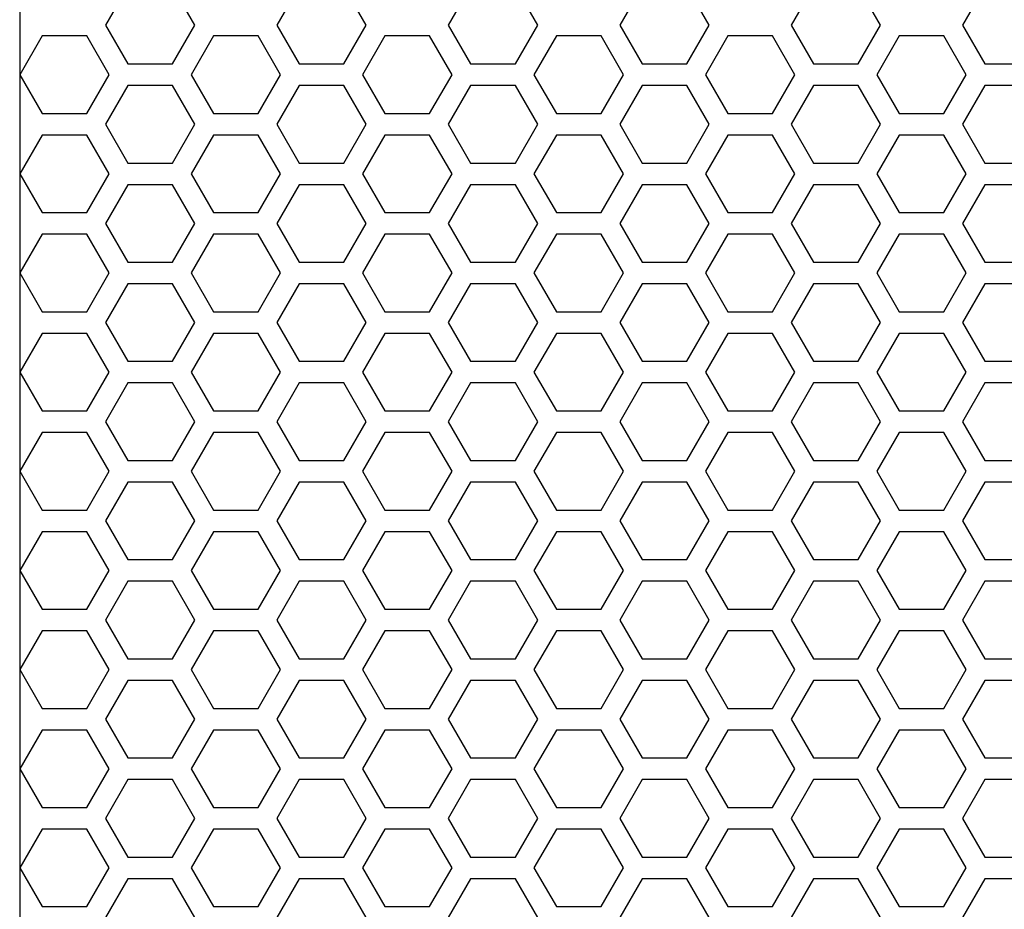
# Model space of a CAD drawing. Units: millimetres. Extents: x -502 to 721, y 106 to 1513.
# Drawn here: x -130 to -75, y 947 to 996 of the extents above; entities that cross this region are included whole.
import ezdxf

# ---------------------------------------------------------------- set-up
doc = ezdxf.new("R2010")
doc.units = ezdxf.units.MM

msp = doc.modelspace()

# ---------------------------------------------------------------- linework, layer by layer
at = {"linetype": 'Continuous'}
for p, q in [((-124.009, 998.315), (-125.259, 996.15)), ((-120.259, 996.15), (-121.509, 998.315)), ((-114.429, 998.315), (-115.679, 996.15)), ((-110.679, 996.15), (-111.929, 998.315)), ((-104.849, 998.315), (-106.099, 996.15)), ((-101.099, 996.15), (-102.349, 998.315)), ((-95.269, 998.315), (-96.519, 996.15)), ((-91.519, 996.15), (-92.769, 998.315)), ((-85.689, 998.315), (-86.939, 996.15)), ((-81.939, 996.15), (-83.189, 998.315)), ((-76.109, 998.315), (-77.359, 996.15)), ((-125.259, 996.15), (-124.009, 993.985)), ((-121.509, 993.985), (-120.259, 996.15)), ((-115.679, 996.15), (-114.429, 993.985)), ((-111.929, 993.985), (-110.679, 996.15)), ((-106.099, 996.15), (-104.849, 993.985)), ((-102.349, 993.985), (-101.099, 996.15)), ((-96.519, 996.15), (-95.269, 993.985)), ((-92.769, 993.985), (-91.519, 996.15)), ((-86.939, 996.15), (-85.689, 993.985)), ((-83.189, 993.985), (-81.939, 996.15)), ((-77.359, 996.15), (-76.109, 993.985)), ((-128.799, 995.545), (-130.049, 993.38)), ((-126.299, 995.545), (-128.799, 995.545)), ((-125.049, 993.38), (-126.299, 995.545)), ((-119.219, 995.545), (-120.469, 993.38)), ((-116.719, 995.545), (-119.219, 995.545)), ((-115.469, 993.38), (-116.719, 995.545)), ((-109.639, 995.545), (-110.889, 993.38)), ((-107.139, 995.545), (-109.639, 995.545)), ((-105.889, 993.38), (-107.139, 995.545)), ((-100.059, 995.545), (-101.309, 993.38)), ((-97.559, 995.545), (-100.059, 995.545)), ((-96.309, 993.38), (-97.559, 995.545)), ((-90.479, 995.545), (-91.729, 993.38)), ((-87.979, 995.545), (-90.479, 995.545)), ((-86.729, 993.38), (-87.979, 995.545)), ((-80.899, 995.545), (-82.149, 993.38)), ((-78.399, 995.545), (-80.899, 995.545)), ((-77.149, 993.38), (-78.399, 995.545)), ((-124.009, 993.985), (-121.509, 993.985)), ((-114.429, 993.985), (-111.929, 993.985)), ((-104.849, 993.985), (-102.349, 993.985)), ((-95.269, 993.985), (-92.769, 993.985)), ((-85.689, 993.985), (-83.189, 993.985)), ((-76.109, 993.985), (-73.609, 993.985)), ((-130.049, 993.38), (-128.799, 991.215)), ((-126.299, 991.215), (-125.049, 993.38)), ((-120.469, 993.38), (-119.219, 991.215)), ((-116.719, 991.215), (-115.469, 993.38)), ((-110.889, 993.38), (-109.639, 991.215)), ((-107.139, 991.215), (-105.889, 993.38)), ((-101.309, 993.38), (-100.059, 991.215)), ((-97.559, 991.215), (-96.309, 993.38)), ((-91.729, 993.38), (-90.479, 991.215)), ((-87.979, 991.215), (-86.729, 993.38)), ((-82.149, 993.38), (-80.899, 991.215)), ((-78.399, 991.215), (-77.149, 993.38)), ((-124.009, 992.775), (-125.259, 990.61)), ((-121.509, 992.775), (-124.009, 992.775)), ((-120.259, 990.61), (-121.509, 992.775)), ((-114.429, 992.775), (-115.679, 990.61)), ((-111.929, 992.775), (-114.429, 992.775)), ((-110.679, 990.61), (-111.929, 992.775)), ((-104.849, 992.775), (-106.099, 990.61)), ((-102.349, 992.775), (-104.849, 992.775)), ((-101.099, 990.61), (-102.349, 992.775)), ((-95.269, 992.775), (-96.519, 990.61)), ((-92.769, 992.775), (-95.269, 992.775)), ((-91.519, 990.61), (-92.769, 992.775)), ((-85.689, 992.775), (-86.939, 990.61)), ((-83.189, 992.775), (-85.689, 992.775)), ((-81.939, 990.61), (-83.189, 992.775)), ((-76.109, 992.775), (-77.359, 990.61)), ((-73.609, 992.775), (-76.109, 992.775)), ((-128.799, 991.215), (-126.299, 991.215)), ((-119.219, 991.215), (-116.719, 991.215)), ((-109.639, 991.215), (-107.139, 991.215)), ((-100.059, 991.215), (-97.559, 991.215)), ((-90.479, 991.215), (-87.979, 991.215)), ((-80.899, 991.215), (-78.399, 991.215)), ((-125.259, 990.61), (-124.009, 988.445)), ((-121.509, 988.445), (-120.259, 990.61)), ((-115.679, 990.61), (-114.429, 988.445)), ((-111.929, 988.445), (-110.679, 990.61)), ((-106.099, 990.61), (-104.849, 988.445)), ((-102.349, 988.445), (-101.099, 990.61)), ((-96.519, 990.61), (-95.269, 988.445)), ((-92.769, 988.445), (-91.519, 990.61)), ((-86.939, 990.61), (-85.689, 988.445)), ((-83.189, 988.445), (-81.939, 990.61)), ((-77.359, 990.61), (-76.109, 988.445)), ((-128.799, 990.005), (-130.049, 987.84)), ((-126.299, 990.005), (-128.799, 990.005)), ((-125.049, 987.84), (-126.299, 990.005)), ((-119.219, 990.005), (-120.469, 987.84)), ((-116.719, 990.005), (-119.219, 990.005)), ((-115.469, 987.84), (-116.719, 990.005)), ((-109.639, 990.005), (-110.889, 987.84)), ((-107.139, 990.005), (-109.639, 990.005)), ((-105.889, 987.84), (-107.139, 990.005)), ((-100.059, 990.005), (-101.309, 987.84)), ((-97.559, 990.005), (-100.059, 990.005)), ((-96.309, 987.84), (-97.559, 990.005)), ((-90.479, 990.005), (-91.729, 987.84)), ((-87.979, 990.005), (-90.479, 990.005)), ((-86.729, 987.84), (-87.979, 990.005)), ((-80.899, 990.005), (-82.149, 987.84)), ((-78.399, 990.005), (-80.899, 990.005)), ((-77.149, 987.84), (-78.399, 990.005)), ((-124.009, 988.445), (-121.509, 988.445)), ((-114.429, 988.445), (-111.929, 988.445)), ((-104.849, 988.445), (-102.349, 988.445)), ((-95.269, 988.445), (-92.769, 988.445)), ((-85.689, 988.445), (-83.189, 988.445)), ((-76.109, 988.445), (-73.609, 988.445)), ((-130.049, 987.84), (-128.799, 985.675)), ((-126.299, 985.675), (-125.049, 987.84)), ((-120.469, 987.84), (-119.219, 985.675)), ((-116.719, 985.675), (-115.469, 987.84)), ((-110.889, 987.84), (-109.639, 985.675)), ((-107.139, 985.675), (-105.889, 987.84)), ((-101.309, 987.84), (-100.059, 985.675)), ((-97.559, 985.675), (-96.309, 987.84)), ((-91.729, 987.84), (-90.479, 985.675)), ((-87.979, 985.675), (-86.729, 987.84)), ((-82.149, 987.84), (-80.899, 985.675)), ((-78.399, 985.675), (-77.149, 987.84)), ((-124.009, 987.235), (-125.259, 985.07)), ((-121.509, 987.235), (-124.009, 987.235)), ((-120.259, 985.07), (-121.509, 987.235)), ((-114.429, 987.235), (-115.679, 985.07)), ((-111.929, 987.235), (-114.429, 987.235)), ((-110.679, 985.07), (-111.929, 987.235)), ((-104.849, 987.235), (-106.099, 985.07)), ((-102.349, 987.235), (-104.849, 987.235)), ((-101.099, 985.07), (-102.349, 987.235)), ((-95.269, 987.235), (-96.519, 985.07)), ((-92.769, 987.235), (-95.269, 987.235)), ((-91.519, 985.07), (-92.769, 987.235)), ((-85.689, 987.235), (-86.939, 985.07)), ((-83.189, 987.235), (-85.689, 987.235)), ((-81.939, 985.07), (-83.189, 987.235)), ((-76.109, 987.235), (-77.359, 985.07)), ((-73.609, 987.235), (-76.109, 987.235)), ((-128.799, 985.675), (-126.299, 985.675)), ((-119.219, 985.675), (-116.719, 985.675)), ((-109.639, 985.675), (-107.139, 985.675)), ((-100.059, 985.675), (-97.559, 985.675)), ((-90.479, 985.675), (-87.979, 985.675)), ((-80.899, 985.675), (-78.399, 985.675)), ((-125.259, 985.07), (-124.009, 982.905)), ((-121.509, 982.905), (-120.259, 985.07)), ((-115.679, 985.07), (-114.429, 982.905)), ((-111.929, 982.905), (-110.679, 985.07)), ((-106.099, 985.07), (-104.849, 982.905)), ((-102.349, 982.905), (-101.099, 985.07)), ((-96.519, 985.07), (-95.269, 982.905)), ((-92.769, 982.905), (-91.519, 985.07)), ((-86.939, 985.07), (-85.689, 982.905)), ((-83.189, 982.905), (-81.939, 985.07)), ((-77.359, 985.07), (-76.109, 982.905)), ((-128.799, 984.465), (-130.049, 982.3)), ((-126.299, 984.465), (-128.799, 984.465)), ((-125.049, 982.3), (-126.299, 984.465)), ((-119.219, 984.465), (-120.469, 982.3)), ((-116.719, 984.465), (-119.219, 984.465)), ((-115.469, 982.3), (-116.719, 984.465)), ((-109.639, 984.465), (-110.889, 982.3)), ((-107.139, 984.465), (-109.639, 984.465)), ((-105.889, 982.3), (-107.139, 984.465)), ((-100.059, 984.465), (-101.309, 982.3)), ((-97.559, 984.465), (-100.059, 984.465)), ((-96.309, 982.3), (-97.559, 984.465)), ((-90.479, 984.465), (-91.729, 982.3)), ((-87.979, 984.465), (-90.479, 984.465)), ((-86.729, 982.3), (-87.979, 984.465)), ((-80.899, 984.465), (-82.149, 982.3)), ((-78.399, 984.465), (-80.899, 984.465)), ((-77.149, 982.3), (-78.399, 984.465)), ((-124.009, 982.905), (-121.509, 982.905)), ((-114.429, 982.905), (-111.929, 982.905)), ((-104.849, 982.905), (-102.349, 982.905)), ((-95.269, 982.905), (-92.769, 982.905)), ((-85.689, 982.905), (-83.189, 982.905)), ((-76.109, 982.905), (-73.609, 982.905)), ((-130.049, 982.3), (-128.799, 980.135)), ((-126.299, 980.135), (-125.049, 982.3)), ((-120.469, 982.3), (-119.219, 980.135)), ((-116.719, 980.135), (-115.469, 982.3)), ((-110.889, 982.3), (-109.639, 980.135)), ((-107.139, 980.135), (-105.889, 982.3)), ((-101.309, 982.3), (-100.059, 980.135)), ((-97.559, 980.135), (-96.309, 982.3)), ((-91.729, 982.3), (-90.479, 980.135)), ((-87.979, 980.135), (-86.729, 982.3)), ((-82.149, 982.3), (-80.899, 980.135)), ((-78.399, 980.135), (-77.149, 982.3)), ((-124.009, 981.695), (-125.259, 979.53)), ((-121.509, 981.695), (-124.009, 981.695)), ((-120.259, 979.53), (-121.509, 981.695)), ((-114.429, 981.695), (-115.679, 979.53)), ((-111.929, 981.695), (-114.429, 981.695)), ((-110.679, 979.53), (-111.929, 981.695)), ((-104.849, 981.695), (-106.099, 979.53)), ((-102.349, 981.695), (-104.849, 981.695)), ((-101.099, 979.53), (-102.349, 981.695)), ((-95.269, 981.695), (-96.519, 979.53)), ((-92.769, 981.695), (-95.269, 981.695)), ((-91.519, 979.53), (-92.769, 981.695)), ((-85.689, 981.695), (-86.939, 979.53)), ((-83.189, 981.695), (-85.689, 981.695)), ((-81.939, 979.53), (-83.189, 981.695)), ((-76.109, 981.695), (-77.359, 979.53)), ((-73.609, 981.695), (-76.109, 981.695)), ((-128.799, 980.135), (-126.299, 980.135)), ((-119.219, 980.135), (-116.719, 980.135)), ((-109.639, 980.135), (-107.139, 980.135)), ((-100.059, 980.135), (-97.559, 980.135)), ((-90.479, 980.135), (-87.979, 980.135)), ((-80.899, 980.135), (-78.399, 980.135)), ((-125.259, 979.53), (-124.009, 977.365)), ((-121.509, 977.365), (-120.259, 979.53)), ((-115.679, 979.53), (-114.429, 977.365)), ((-111.929, 977.365), (-110.679, 979.53)), ((-106.099, 979.53), (-104.849, 977.365)), ((-102.349, 977.365), (-101.099, 979.53)), ((-96.519, 979.53), (-95.269, 977.365)), ((-92.769, 977.365), (-91.519, 979.53)), ((-86.939, 979.53), (-85.689, 977.365)), ((-83.189, 977.365), (-81.939, 979.53)), ((-77.359, 979.53), (-76.109, 977.365)), ((-128.799, 978.925), (-130.049, 976.76)), ((-126.299, 978.925), (-128.799, 978.925)), ((-125.049, 976.76), (-126.299, 978.925)), ((-119.219, 978.925), (-120.469, 976.76)), ((-116.719, 978.925), (-119.219, 978.925)), ((-115.469, 976.76), (-116.719, 978.925)), ((-109.639, 978.925), (-110.889, 976.76)), ((-107.139, 978.925), (-109.639, 978.925)), ((-105.889, 976.76), (-107.139, 978.925)), ((-100.059, 978.925), (-101.309, 976.76)), ((-97.559, 978.925), (-100.059, 978.925)), ((-96.309, 976.76), (-97.559, 978.925)), ((-90.479, 978.925), (-91.729, 976.76)), ((-87.979, 978.925), (-90.479, 978.925)), ((-86.729, 976.76), (-87.979, 978.925)), ((-80.899, 978.925), (-82.149, 976.76)), ((-78.399, 978.925), (-80.899, 978.925)), ((-77.149, 976.76), (-78.399, 978.925)), ((-124.009, 977.365), (-121.509, 977.365)), ((-114.429, 977.365), (-111.929, 977.365)), ((-104.849, 977.365), (-102.349, 977.365)), ((-95.269, 977.365), (-92.769, 977.365)), ((-85.689, 977.365), (-83.189, 977.365)), ((-76.109, 977.365), (-73.609, 977.365)), ((-130.049, 976.76), (-128.799, 974.595)), ((-126.299, 974.595), (-125.049, 976.76)), ((-120.469, 976.76), (-119.219, 974.595)), ((-116.719, 974.595), (-115.469, 976.76)), ((-110.889, 976.76), (-109.639, 974.595)), ((-107.139, 974.595), (-105.889, 976.76)), ((-101.309, 976.76), (-100.059, 974.595)), ((-97.559, 974.595), (-96.309, 976.76)), ((-91.729, 976.76), (-90.479, 974.595)), ((-87.979, 974.595), (-86.729, 976.76)), ((-82.149, 976.76), (-80.899, 974.595)), ((-78.399, 974.595), (-77.149, 976.76)), ((-124.009, 976.155), (-125.259, 973.99)), ((-121.509, 976.155), (-124.009, 976.155)), ((-120.259, 973.99), (-121.509, 976.155)), ((-114.429, 976.155), (-115.679, 973.99)), ((-111.929, 976.155), (-114.429, 976.155)), ((-110.679, 973.99), (-111.929, 976.155)), ((-104.849, 976.155), (-106.099, 973.99)), ((-102.349, 976.155), (-104.849, 976.155)), ((-101.099, 973.99), (-102.349, 976.155)), ((-95.269, 976.155), (-96.519, 973.99)), ((-92.769, 976.155), (-95.269, 976.155)), ((-91.519, 973.99), (-92.769, 976.155)), ((-85.689, 976.155), (-86.939, 973.99)), ((-83.189, 976.155), (-85.689, 976.155)), ((-81.939, 973.99), (-83.189, 976.155)), ((-76.109, 976.155), (-77.359, 973.99)), ((-73.609, 976.155), (-76.109, 976.155)), ((-128.799, 974.595), (-126.299, 974.595)), ((-119.219, 974.595), (-116.719, 974.595)), ((-109.639, 974.595), (-107.139, 974.595)), ((-100.059, 974.595), (-97.559, 974.595)), ((-90.479, 974.595), (-87.979, 974.595)), ((-80.899, 974.595), (-78.399, 974.595)), ((-125.259, 973.99), (-124.009, 971.825)), ((-121.509, 971.825), (-120.259, 973.99)), ((-115.679, 973.99), (-114.429, 971.825)), ((-111.929, 971.825), (-110.679, 973.99)), ((-106.099, 973.99), (-104.849, 971.825)), ((-102.349, 971.825), (-101.099, 973.99)), ((-96.519, 973.99), (-95.269, 971.825)), ((-92.769, 971.825), (-91.519, 973.99)), ((-86.939, 973.99), (-85.689, 971.825)), ((-83.189, 971.825), (-81.939, 973.99)), ((-77.359, 973.99), (-76.109, 971.825)), ((-128.799, 973.385), (-130.049, 971.22)), ((-126.299, 973.385), (-128.799, 973.385)), ((-125.049, 971.22), (-126.299, 973.385)), ((-119.219, 973.385), (-120.469, 971.22)), ((-116.719, 973.385), (-119.219, 973.385)), ((-115.469, 971.22), (-116.719, 973.385)), ((-109.639, 973.385), (-110.889, 971.22)), ((-107.139, 973.385), (-109.639, 973.385)), ((-105.889, 971.22), (-107.139, 973.385)), ((-100.059, 973.385), (-101.309, 971.22)), ((-97.559, 973.385), (-100.059, 973.385)), ((-96.309, 971.22), (-97.559, 973.385)), ((-90.479, 973.385), (-91.729, 971.22)), ((-87.979, 973.385), (-90.479, 973.385)), ((-86.729, 971.22), (-87.979, 973.385)), ((-80.899, 973.385), (-82.149, 971.22)), ((-78.399, 973.385), (-80.899, 973.385)), ((-77.149, 971.22), (-78.399, 973.385)), ((-124.009, 971.825), (-121.509, 971.825)), ((-114.429, 971.825), (-111.929, 971.825)), ((-104.849, 971.825), (-102.349, 971.825)), ((-95.269, 971.825), (-92.769, 971.825)), ((-85.689, 971.825), (-83.189, 971.825)), ((-76.109, 971.825), (-73.609, 971.825)), ((-130.049, 971.22), (-128.799, 969.055)), ((-126.299, 969.055), (-125.049, 971.22)), ((-120.469, 971.22), (-119.219, 969.055)), ((-116.719, 969.055), (-115.469, 971.22)), ((-110.889, 971.22), (-109.639, 969.055)), ((-107.139, 969.055), (-105.889, 971.22)), ((-101.309, 971.22), (-100.059, 969.055)), ((-97.559, 969.055), (-96.309, 971.22)), ((-91.729, 971.22), (-90.479, 969.055)), ((-87.979, 969.055), (-86.729, 971.22)), ((-82.149, 971.22), (-80.899, 969.055)), ((-78.399, 969.055), (-77.149, 971.22)), ((-124.009, 970.615), (-125.259, 968.45)), ((-121.509, 970.615), (-124.009, 970.615)), ((-120.259, 968.45), (-121.509, 970.615)), ((-114.429, 970.615), (-115.679, 968.45)), ((-111.929, 970.615), (-114.429, 970.615)), ((-110.679, 968.45), (-111.929, 970.615)), ((-104.849, 970.615), (-106.099, 968.45)), ((-102.349, 970.615), (-104.849, 970.615)), ((-101.099, 968.45), (-102.349, 970.615)), ((-95.269, 970.615), (-96.519, 968.45)), ((-92.769, 970.615), (-95.269, 970.615)), ((-91.519, 968.45), (-92.769, 970.615)), ((-85.689, 970.615), (-86.939, 968.45)), ((-83.189, 970.615), (-85.689, 970.615)), ((-81.939, 968.45), (-83.189, 970.615)), ((-76.109, 970.615), (-77.359, 968.45)), ((-73.609, 970.615), (-76.109, 970.615)), ((-128.799, 969.055), (-126.299, 969.055)), ((-119.219, 969.055), (-116.719, 969.055)), ((-109.639, 969.055), (-107.139, 969.055)), ((-100.059, 969.055), (-97.559, 969.055)), ((-90.479, 969.055), (-87.979, 969.055)), ((-80.899, 969.055), (-78.399, 969.055)), ((-125.259, 968.45), (-124.009, 966.285)), ((-121.509, 966.285), (-120.259, 968.45)), ((-115.679, 968.45), (-114.429, 966.285)), ((-111.929, 966.285), (-110.679, 968.45)), ((-106.099, 968.45), (-104.849, 966.285)), ((-102.349, 966.285), (-101.099, 968.45)), ((-96.519, 968.45), (-95.269, 966.285)), ((-92.769, 966.285), (-91.519, 968.45)), ((-86.939, 968.45), (-85.689, 966.285)), ((-83.189, 966.285), (-81.939, 968.45)), ((-77.359, 968.45), (-76.109, 966.285)), ((-128.799, 967.845), (-130.049, 965.68)), ((-126.299, 967.845), (-128.799, 967.845)), ((-125.049, 965.68), (-126.299, 967.845)), ((-119.219, 967.845), (-120.469, 965.68)), ((-116.719, 967.845), (-119.219, 967.845)), ((-115.469, 965.68), (-116.719, 967.845)), ((-109.639, 967.845), (-110.889, 965.68)), ((-107.139, 967.845), (-109.639, 967.845)), ((-105.889, 965.68), (-107.139, 967.845)), ((-100.059, 967.845), (-101.309, 965.68)), ((-97.559, 967.845), (-100.059, 967.845)), ((-96.309, 965.68), (-97.559, 967.845)), ((-90.479, 967.845), (-91.729, 965.68)), ((-87.979, 967.845), (-90.479, 967.845)), ((-86.729, 965.68), (-87.979, 967.845)), ((-80.899, 967.845), (-82.149, 965.68)), ((-78.399, 967.845), (-80.899, 967.845)), ((-77.149, 965.68), (-78.399, 967.845)), ((-124.009, 966.285), (-121.509, 966.285)), ((-114.429, 966.285), (-111.929, 966.285)), ((-104.849, 966.285), (-102.349, 966.285)), ((-95.269, 966.285), (-92.769, 966.285)), ((-85.689, 966.285), (-83.189, 966.285)), ((-76.109, 966.285), (-73.609, 966.285)), ((-130.049, 965.68), (-128.799, 963.515)), ((-126.299, 963.515), (-125.049, 965.68)), ((-120.469, 965.68), (-119.219, 963.515)), ((-116.719, 963.515), (-115.469, 965.68)), ((-110.889, 965.68), (-109.639, 963.515)), ((-107.139, 963.515), (-105.889, 965.68)), ((-101.309, 965.68), (-100.059, 963.515)), ((-97.559, 963.515), (-96.309, 965.68)), ((-91.729, 965.68), (-90.479, 963.515)), ((-87.979, 963.515), (-86.729, 965.68)), ((-82.149, 965.68), (-80.899, 963.515)), ((-78.399, 963.515), (-77.149, 965.68)), ((-124.009, 965.075), (-125.259, 962.91)), ((-121.509, 965.075), (-124.009, 965.075)), ((-120.259, 962.91), (-121.509, 965.075)), ((-114.429, 965.075), (-115.679, 962.91)), ((-111.929, 965.075), (-114.429, 965.075)), ((-110.679, 962.91), (-111.929, 965.075)), ((-104.849, 965.075), (-106.099, 962.91)), ((-102.349, 965.075), (-104.849, 965.075)), ((-101.099, 962.91), (-102.349, 965.075)), ((-95.269, 965.075), (-96.519, 962.91)), ((-92.769, 965.075), (-95.269, 965.075)), ((-91.519, 962.91), (-92.769, 965.075)), ((-85.689, 965.075), (-86.939, 962.91)), ((-83.189, 965.075), (-85.689, 965.075)), ((-81.939, 962.91), (-83.189, 965.075)), ((-76.109, 965.075), (-77.359, 962.91)), ((-73.609, 965.075), (-76.109, 965.075)), ((-128.799, 963.515), (-126.299, 963.515)), ((-119.219, 963.515), (-116.719, 963.515)), ((-109.639, 963.515), (-107.139, 963.515)), ((-100.059, 963.515), (-97.559, 963.515)), ((-90.479, 963.515), (-87.979, 963.515)), ((-80.899, 963.515), (-78.399, 963.515)), ((-125.259, 962.91), (-124.009, 960.745)), ((-121.509, 960.745), (-120.259, 962.91)), ((-115.679, 962.91), (-114.429, 960.745)), ((-111.929, 960.745), (-110.679, 962.91)), ((-106.099, 962.91), (-104.849, 960.745)), ((-102.349, 960.745), (-101.099, 962.91)), ((-96.519, 962.91), (-95.269, 960.745)), ((-92.769, 960.745), (-91.519, 962.91)), ((-86.939, 962.91), (-85.689, 960.745)), ((-83.189, 960.745), (-81.939, 962.91)), ((-77.359, 962.91), (-76.109, 960.745)), ((-128.799, 962.305), (-130.049, 960.14)), ((-126.299, 962.305), (-128.799, 962.305)), ((-125.049, 960.14), (-126.299, 962.305)), ((-119.219, 962.305), (-120.469, 960.14)), ((-116.719, 962.305), (-119.219, 962.305)), ((-115.469, 960.14), (-116.719, 962.305)), ((-109.639, 962.305), (-110.889, 960.14)), ((-107.139, 962.305), (-109.639, 962.305)), ((-105.889, 960.14), (-107.139, 962.305)), ((-100.059, 962.305), (-101.309, 960.14)), ((-97.559, 962.305), (-100.059, 962.305)), ((-96.309, 960.14), (-97.559, 962.305)), ((-90.479, 962.305), (-91.729, 960.14)), ((-87.979, 962.305), (-90.479, 962.305)), ((-86.729, 960.14), (-87.979, 962.305)), ((-80.899, 962.305), (-82.149, 960.14)), ((-78.399, 962.305), (-80.899, 962.305)), ((-77.149, 960.14), (-78.399, 962.305)), ((-124.009, 960.745), (-121.509, 960.745)), ((-114.429, 960.745), (-111.929, 960.745)), ((-104.849, 960.745), (-102.349, 960.745)), ((-95.269, 960.745), (-92.769, 960.745)), ((-85.689, 960.745), (-83.189, 960.745)), ((-76.109, 960.745), (-73.609, 960.745)), ((-130.049, 960.14), (-128.799, 957.975)), ((-126.299, 957.975), (-125.049, 960.14)), ((-120.469, 960.14), (-119.219, 957.975)), ((-116.719, 957.975), (-115.469, 960.14)), ((-110.889, 960.14), (-109.639, 957.975)), ((-107.139, 957.975), (-105.889, 960.14)), ((-101.309, 960.14), (-100.059, 957.975)), ((-97.559, 957.975), (-96.309, 960.14)), ((-91.729, 960.14), (-90.479, 957.975)), ((-87.979, 957.975), (-86.729, 960.14)), ((-82.149, 960.14), (-80.899, 957.975)), ((-78.399, 957.975), (-77.149, 960.14)), ((-124.009, 959.535), (-125.259, 957.37)), ((-121.509, 959.535), (-124.009, 959.535)), ((-120.259, 957.37), (-121.509, 959.535)), ((-114.429, 959.535), (-115.679, 957.37)), ((-111.929, 959.535), (-114.429, 959.535)), ((-110.679, 957.37), (-111.929, 959.535)), ((-104.849, 959.535), (-106.099, 957.37)), ((-102.349, 959.535), (-104.849, 959.535)), ((-101.099, 957.37), (-102.349, 959.535)), ((-95.269, 959.535), (-96.519, 957.37)), ((-92.769, 959.535), (-95.269, 959.535)), ((-91.519, 957.37), (-92.769, 959.535)), ((-85.689, 959.535), (-86.939, 957.37)), ((-83.189, 959.535), (-85.689, 959.535)), ((-81.939, 957.37), (-83.189, 959.535)), ((-76.109, 959.535), (-77.359, 957.37)), ((-73.609, 959.535), (-76.109, 959.535)), ((-128.799, 957.975), (-126.299, 957.975)), ((-119.219, 957.975), (-116.719, 957.975)), ((-109.639, 957.975), (-107.139, 957.975)), ((-100.059, 957.975), (-97.559, 957.975)), ((-90.479, 957.975), (-87.979, 957.975)), ((-80.899, 957.975), (-78.399, 957.975)), ((-125.259, 957.37), (-124.009, 955.205)), ((-121.509, 955.205), (-120.259, 957.37)), ((-115.679, 957.37), (-114.429, 955.205)), ((-111.929, 955.205), (-110.679, 957.37)), ((-106.099, 957.37), (-104.849, 955.205)), ((-102.349, 955.205), (-101.099, 957.37)), ((-96.519, 957.37), (-95.269, 955.205)), ((-92.769, 955.205), (-91.519, 957.37)), ((-86.939, 957.37), (-85.689, 955.205)), ((-83.189, 955.205), (-81.939, 957.37)), ((-77.359, 957.37), (-76.109, 955.205)), ((-128.799, 956.765), (-130.049, 954.6)), ((-126.299, 956.765), (-128.799, 956.765)), ((-125.049, 954.6), (-126.299, 956.765)), ((-119.219, 956.765), (-120.469, 954.6)), ((-116.719, 956.765), (-119.219, 956.765)), ((-115.469, 954.6), (-116.719, 956.765)), ((-109.639, 956.765), (-110.889, 954.6)), ((-107.139, 956.765), (-109.639, 956.765)), ((-105.889, 954.6), (-107.139, 956.765)), ((-100.059, 956.765), (-101.309, 954.6)), ((-97.559, 956.765), (-100.059, 956.765)), ((-96.309, 954.6), (-97.559, 956.765)), ((-90.479, 956.765), (-91.729, 954.6)), ((-87.979, 956.765), (-90.479, 956.765)), ((-86.729, 954.6), (-87.979, 956.765)), ((-80.899, 956.765), (-82.149, 954.6)), ((-78.399, 956.765), (-80.899, 956.765)), ((-77.149, 954.6), (-78.399, 956.765)), ((-124.009, 955.205), (-121.509, 955.205)), ((-114.429, 955.205), (-111.929, 955.205)), ((-104.849, 955.205), (-102.349, 955.205)), ((-95.269, 955.205), (-92.769, 955.205)), ((-85.689, 955.205), (-83.189, 955.205)), ((-76.109, 955.205), (-73.609, 955.205)), ((-130.049, 954.6), (-128.799, 952.435)), ((-126.299, 952.435), (-125.049, 954.6)), ((-120.469, 954.6), (-119.219, 952.435)), ((-116.719, 952.435), (-115.469, 954.6)), ((-110.889, 954.6), (-109.639, 952.435)), ((-107.139, 952.435), (-105.889, 954.6)), ((-101.309, 954.6), (-100.059, 952.435)), ((-97.559, 952.435), (-96.309, 954.6)), ((-91.729, 954.6), (-90.479, 952.435)), ((-87.979, 952.435), (-86.729, 954.6)), ((-82.149, 954.6), (-80.899, 952.435)), ((-78.399, 952.435), (-77.149, 954.6)), ((-124.009, 953.995), (-125.259, 951.83)), ((-121.509, 953.995), (-124.009, 953.995)), ((-120.259, 951.83), (-121.509, 953.995)), ((-114.429, 953.995), (-115.679, 951.83)), ((-111.929, 953.995), (-114.429, 953.995)), ((-110.679, 951.83), (-111.929, 953.995)), ((-104.849, 953.995), (-106.099, 951.83)), ((-102.349, 953.995), (-104.849, 953.995)), ((-101.099, 951.83), (-102.349, 953.995)), ((-95.269, 953.995), (-96.519, 951.83)), ((-92.769, 953.995), (-95.269, 953.995)), ((-91.519, 951.83), (-92.769, 953.995)), ((-85.689, 953.995), (-86.939, 951.83)), ((-83.189, 953.995), (-85.689, 953.995)), ((-81.939, 951.83), (-83.189, 953.995)), ((-76.109, 953.995), (-77.359, 951.83)), ((-73.609, 953.995), (-76.109, 953.995)), ((-128.799, 952.435), (-126.299, 952.435)), ((-119.219, 952.435), (-116.719, 952.435)), ((-109.639, 952.435), (-107.139, 952.435)), ((-100.059, 952.435), (-97.559, 952.435)), ((-90.479, 952.435), (-87.979, 952.435)), ((-80.899, 952.435), (-78.399, 952.435)), ((-125.259, 951.83), (-124.009, 949.665)), ((-121.509, 949.665), (-120.259, 951.83)), ((-115.679, 951.83), (-114.429, 949.665)), ((-111.929, 949.665), (-110.679, 951.83)), ((-106.099, 951.83), (-104.849, 949.665)), ((-102.349, 949.665), (-101.099, 951.83)), ((-96.519, 951.83), (-95.269, 949.665)), ((-92.769, 949.665), (-91.519, 951.83)), ((-86.939, 951.83), (-85.689, 949.665)), ((-83.189, 949.665), (-81.939, 951.83)), ((-77.359, 951.83), (-76.109, 949.665)), ((-128.799, 951.225), (-130.049, 949.06)), ((-126.299, 951.225), (-128.799, 951.225)), ((-125.049, 949.06), (-126.299, 951.225)), ((-119.219, 951.225), (-120.469, 949.06)), ((-116.719, 951.225), (-119.219, 951.225)), ((-115.469, 949.06), (-116.719, 951.225)), ((-109.639, 951.225), (-110.889, 949.06)), ((-107.139, 951.225), (-109.639, 951.225)), ((-105.889, 949.06), (-107.139, 951.225)), ((-100.059, 951.225), (-101.309, 949.06)), ((-97.559, 951.225), (-100.059, 951.225)), ((-96.309, 949.06), (-97.559, 951.225)), ((-90.479, 951.225), (-91.729, 949.06)), ((-87.979, 951.225), (-90.479, 951.225)), ((-86.729, 949.06), (-87.979, 951.225)), ((-80.899, 951.225), (-82.149, 949.06)), ((-78.399, 951.225), (-80.899, 951.225)), ((-77.149, 949.06), (-78.399, 951.225)), ((-124.009, 949.665), (-121.509, 949.665)), ((-114.429, 949.665), (-111.929, 949.665)), ((-104.849, 949.665), (-102.349, 949.665)), ((-95.269, 949.665), (-92.769, 949.665)), ((-85.689, 949.665), (-83.189, 949.665)), ((-76.109, 949.665), (-73.609, 949.665)), ((-130.049, 949.06), (-128.799, 946.895)), ((-126.299, 946.895), (-125.049, 949.06)), ((-120.469, 949.06), (-119.219, 946.895)), ((-116.719, 946.895), (-115.469, 949.06)), ((-110.889, 949.06), (-109.639, 946.895)), ((-107.139, 946.895), (-105.889, 949.06)), ((-101.309, 949.06), (-100.059, 946.895)), ((-97.559, 946.895), (-96.309, 949.06)), ((-91.729, 949.06), (-90.479, 946.895)), ((-87.979, 946.895), (-86.729, 949.06)), ((-82.149, 949.06), (-80.899, 946.895)), ((-78.399, 946.895), (-77.149, 949.06)), ((-124.009, 948.455), (-125.259, 946.29)), ((-121.509, 948.455), (-124.009, 948.455)), ((-120.259, 946.29), (-121.509, 948.455)), ((-114.429, 948.455), (-115.679, 946.29)), ((-111.929, 948.455), (-114.429, 948.455)), ((-110.679, 946.29), (-111.929, 948.455)), ((-104.849, 948.455), (-106.099, 946.29)), ((-102.349, 948.455), (-104.849, 948.455)), ((-101.099, 946.29), (-102.349, 948.455)), ((-95.269, 948.455), (-96.519, 946.29)), ((-92.769, 948.455), (-95.269, 948.455)), ((-91.519, 946.29), (-92.769, 948.455)), ((-85.689, 948.455), (-86.939, 946.29)), ((-83.189, 948.455), (-85.689, 948.455)), ((-81.939, 946.29), (-83.189, 948.455)), ((-76.109, 948.455), (-77.359, 946.29)), ((-73.609, 948.455), (-76.109, 948.455)), ((-128.799, 946.895), (-126.299, 946.895)), ((-119.219, 946.895), (-116.719, 946.895)), ((-109.639, 946.895), (-107.139, 946.895)), ((-100.059, 946.895), (-97.559, 946.895)), ((-90.479, 946.895), (-87.979, 946.895)), ((-80.899, 946.895), (-78.399, 946.895))]:
    msp.add_line(p, q, dxfattribs=at)
msp.add_lwpolyline([(-29.678, 1275.315), (-130.049, 1275.315), (-130.049, 897.035), (-29.623, 897.035)], dxfattribs=at)

doc.saveas('drawing.dxf')
